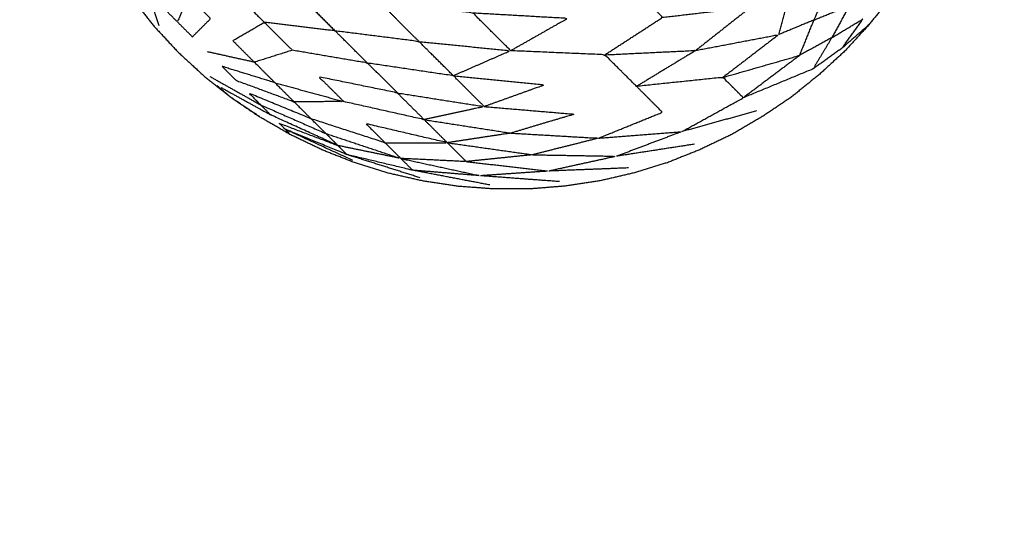
# Model space of a CAD drawing. Units: centimetres. Extents: x 3274 to 5059, y -616 to 879.
# Drawn here: x 4134 to 4170, y 396 to 415 of the extents above; entities that cross this region are included whole.
import ezdxf

# ---------------------------------------------------------------- set-up
doc = ezdxf.new("R2010")
doc.units = ezdxf.units.CM
doc.linetypes.add('Dashed', pattern=[1, 0.5, -0.5])
doc.layers.add('Make2D$annotation', color=7, linetype='Continuous', true_color=0x000000)
doc.layers.add('Make2D$visible$Curves', color=7, linetype='Continuous', true_color=0x000000)
doc.styles.add('Arial normal', font='arial.ttf')
doc.dimstyles.new('Default', dxfattribs={"dimtxt": 17, "dimasz": 2, "dimexe": 0.5, "dimexo": 0.5, "dimgap": 0.25, "dimtad": 0, "dimtoh": 1, "dimdec": 0, "dimzin": 1, "dimdsep": 46, "dimtxsty": 'Arial normal', "dimblk": 'ARCHTICK', "dimcen": 0.5, "dimadec": 0, "dimazin": 1, "dimtfac": 1, "dimtdec": 4, "dimtix": 1, "dimtofl": 0, "dimtmove": 1, "dimatfit": 3, "dimldrblk": 'ARCHTICK', "dimfxl": 1, "dimtolj": 1, "dimtzin": 1, "dimarcsym": 0})

# ---------------------------------------------------------------- blocks, each defined once
blk = doc.blocks.new('_ArchTick')
at = {"color": 0, "linetype": 'ByBlock', "const_width": 0.15}
blk.add_lwpolyline([(-0.5, -0.5), (0.5, 0.5)], dxfattribs=at)
blk = doc.blocks.new('*D2')
at = {"layer": 'Defpoints', "color": 0}
for p in [(5002.648, 441.082), (3275.291, -42.161), (3275.291, -605.19)]:
    blk.add_point(p, dxfattribs=at)
at = {"layer": 'Make2D$annotation', "color": 0, "lineweight": -2}
for p, q in [((5002.648, 440.582), (5002.648, -605.69)), ((3275.291, -42.661), (3275.291, -605.69)), ((3275.291, -605.19), (4114.172, -605.19)), ((5002.648, -605.19), (4163.768, -605.19))]:
    blk.add_line(p, q, dxfattribs=at)
at = {"layer": 'Make2D$annotation', "color": 0, "lineweight": -2, "xscale": 2, "yscale": 2, "zscale": 2, "rotation": 180}
blk.add_blockref('_ArchTick', (3275.291, -605.19), dxfattribs=at)
at = {"layer": 'Make2D$annotation', "color": 0, "lineweight": -2, "xscale": 2, "yscale": 2, "zscale": 2}
blk.add_blockref('_ArchTick', (5002.648, -605.19), dxfattribs=at)
at = {"layer": 'Make2D$annotation', "color": 0, "lineweight": 13, "insert": (4138.97, -605.19), "char_height": 17, "attachment_point": 5, "style": 'Arial normal'}
blk.add_mtext('\\A1;1727', dxfattribs=at)

msp = doc.modelspace()

# ---------------------------------------------------------------- linework, layer by layer
at = {"layer": 'Make2D$visible$Curves', "color": 18, "linetype": 'Dashed', "true_color": 0x000000}
msp.add_rational_spline([(3525.712, -364.299), (3421.286, -255.054), (3316.86, -145.808), (3275.291, -102.32), (3275.291, -42.161), (3275.291, 150.241), (3275.291, 342.644), (3275.291, 397.145), (3310.278, 438.934), (3471.359, 631.336), (3632.44, 823.739), (3677.406, 877.448), (3747.453, 877.448), (4192.663, 877.448), (4637.873, 877.448), (4674.937, 877.448), (4707.735, 860.186), (4750.243, 837.814), (4792.75, 815.441), (4814.533, 803.977), (4831.509, 786.152), (4876.254, 739.17), (4920.998, 692.188), (4943.815, 668.23), (4954.437, 636.897), (4974.572, 577.5), (4994.707, 518.103), (5002.648, 494.679), (5002.648, 469.946), (5002.648, 455.514), (5002.648, 441.082), (5002.648, 393.012), (4974.708, 353.896), (4955.119, 326.472), (4935.531, 299.048), (4935.531, 112.783), (4935.531, -73.482), (4935.531, -133.411), (4894.236, -176.842), (4801.689, -274.175), (4709.143, -371.509), (4708.401, -430.339), (4667.86, -472.977), (4659.87, -481.381), (4651.879, -489.784), (4607.532, -536.425), (4543.174, -536.425), (4121.103, -536.425), (3699.033, -536.425), (3634.909, -536.425), (3590.602, -490.072), (3578.933, -477.865), (3567.264, -465.657), (3526.61, -423.127), (3525.712, -364.299)], [1, 1, 1, 0.928135950741, 1, 1, 1, 0.939882352476, 1, 1, 1, 0.906073025882, 1, 1, 1, 0.970803332911, 1, 1, 1, 0.986801167279, 1, 1, 1, 0.97652874979, 1, 1, 1, 0.986676941171, 1, 1, 1, 0.952295508549, 1, 1, 1, 1, 1, 0.928628759873, 1, 1, 1, 0.930949336251, 1, 1, 1, 0.918983576732, 1, 1, 1, 0.919505640026, 1, 1, 1, 0.930949336251, 1], degree=2, knots=[1512.728547, 1512.728547, 1512.728547, 1548.278302, 1548.278302, 1662.705142, 1662.705142, 1709.054018, 1709.054018, 1813.607224, 1813.607224, 1857.271985, 1857.271985, 1988.338228, 1988.338228, 2050.864336, 2050.864336, 2123.536025, 2123.536025, 2146.10808, 2146.10808, 2194.903927, 2194.903927, 2211.942707, 2211.942707, 2277.069171, 2277.069171, 2299.715209, 2299.715209, 2348.740658, 2348.740658, 2355.762637, 2355.762637, 2448.80006, 2448.80006, 2488.143958, 2488.143958, 2809.050557, 2809.050557, 2923.07957, 2923.07957, 2955.216534, 2955.216534, 3067.354187, 3067.354187, 3070.650673, 3070.650673, 3192.241109, 3192.241109, 3262.993105, 3262.993105, 3384.185714, 3384.185714, 3388.929122, 3388.929122, 3501.066775, 3501.066775, 3501.066775], dxfattribs=at)
at = {"layer": 'Make2D$visible$Curves', "color": 18, "true_color": 0x000000}
for points, knots in [([(4166.777, 435.647), (4167.105, 435.082), (4167.434, 434.518), (4167.718, 433.926), (4168.003, 433.334), (4168.243, 432.727), (4168.482, 432.12), (4168.676, 431.491), (4168.87, 430.863), (4169.016, 430.228), (4169.161, 429.592), (4169.261, 428.942), (4169.36, 428.291), (4169.408, 427.641), (4169.456, 426.991), (4169.459, 426.333), (4169.461, 425.675), (4169.411, 425.025), (4169.36, 424.375), (4169.265, 423.724), (4169.17, 423.073), (4169.023, 422.437), (4168.875, 421.802), (4168.685, 421.173), (4168.495, 420.543), (4168.254, 419.936), (4168.013, 419.33), (4167.732, 418.736), (4167.451, 418.142), (4167.121, 417.578), (4166.791, 417.014), (4166.426, 416.469), (4166.06, 415.923), (4165.649, 415.414), (4165.238, 414.905), (4164.796, 414.421), (4164.355, 413.937), (4163.872, 413.494), (4163.388, 413.051), (4162.88, 412.639), (4162.372, 412.227), (4161.828, 411.86), (4161.283, 411.494), (4160.72, 411.163), (4160.156, 410.832), (4159.563, 410.549), (4158.97, 410.267), (4158.364, 410.025), (4157.758, 409.782), (4157.129, 409.591), (4156.499, 409.399), (4155.864, 409.25), (4155.229, 409.102), (4154.578, 409.005), (4153.927, 408.909), (4153.278, 408.857), (4152.628, 408.806), (4151.97, 408.806), (4151.312, 408.807), (4150.661, 408.854), (4150.011, 408.901), (4149.361, 408.999), (4148.71, 409.096), (4148.074, 409.241), (4147.438, 409.385), (4146.81, 409.577), (4146.181, 409.77), (4145.573, 410.009), (4144.966, 410.247), (4144.373, 410.53), (4143.781, 410.814), (4143.215, 411.141), (4142.65, 411.468)], [-20, -20, -20, -19, -19, -18, -18, -17, -17, -16, -16, -15, -15, -14, -14, -13, -13, -12, -12, -11, -11, -10, -10, -9, -9, -8, -8, -7, -7, -6, -6, -5, -5, -4, -4, -3, -3, -2, -2, -1, -1, 0, 0, 1, 1, 2, 2, 3, 3, 4, 4, 5, 5, 6, 6, 7, 7, 8, 8, 9, 9, 10, 10, 11, 11, 12, 12, 13, 13, 14, 14, 15, 15, 16, 16, 16]), ([(4155.439, 413.791), (4156.512, 414.487), (4157.585, 415.184), (4156.871, 415.897), (4156.157, 416.609), (4155.361, 417.403), (4154.566, 418.197), (4152.741, 418.25), (4150.916, 418.304)], [0, 0, 0, 1, 1, 2, 2, 3, 3, 4, 4, 4]), ([(4139.18, 416.756), (4139.581, 416.356), (4139.982, 415.956), (4139.776, 415.486), (4139.569, 415.016), (4139.297, 415.288), (4139.024, 415.56)], [0, 0, 0, 1, 1, 2, 2, 3, 3, 3]), ([(4163.745, 416.396), (4163.474, 415.741), (4163.204, 415.086), (4163.861, 415.354), (4164.519, 415.623)], [0, 0, 0, 1, 1, 2, 2, 2]), ([(4137.88, 415.879), (4138.284, 415.374), (4138.688, 414.87), (4139.133, 414.389), (4139.578, 413.908)], [0, 0, 0, 1, 1, 2, 2, 2]), ([(4139.569, 415.016), (4139.848, 414.737), (4140.127, 414.459), (4140.465, 414.798), (4140.803, 415.136), (4140.393, 415.546), (4139.982, 415.956)], [0, 0, 0, 1, 1, 2, 2, 3, 3, 3]), ([(4148.54, 414.284), (4147.852, 414.971), (4147.163, 415.658), (4145.666, 415.796), (4144.169, 415.934), (4144.798, 415.306), (4145.427, 414.679)], [0, 0, 0, 1, 1, 2, 2, 3, 3, 3]), ([(4151.946, 413.943), (4151.239, 414.648), (4150.532, 415.354), (4148.848, 415.506), (4147.163, 415.658)], [0, 0, 0, 1, 1, 2, 2, 2]), ([(4164.519, 415.623), (4164.191, 415.025), (4163.863, 414.428), (4164.442, 414.775), (4165.021, 415.122)], [0, 0, 0, 1, 1, 2, 2, 2]), ([(4150.532, 415.354), (4152.303, 415.253), (4154.075, 415.152), (4153.01, 414.547), (4151.946, 413.943)], [0, 0, 0, 1, 1, 2, 2, 2]), ([(4157.585, 415.184), (4159.225, 415.376), (4160.866, 415.569), (4159.841, 414.762), (4158.817, 413.955)], [0, 0, 0, 1, 1, 2, 2, 2]), ([(4142.427, 413.516), (4143.132, 413.738), (4143.836, 413.96), (4143.316, 414.479), (4142.795, 414.999), (4142.21, 414.658), (4141.625, 414.317), (4142.026, 413.916), (4142.427, 413.516)], [0, 0, 0, 1, 1, 2, 2, 3, 3, 4, 4, 4]), ([(4146.625, 413.484), (4146.026, 414.081), (4145.427, 414.679), (4144.111, 414.839), (4142.795, 414.999)], [0, 0, 0, 1, 1, 2, 2, 2]), ([(4165.238, 414.905), (4164.744, 414.474), (4164.25, 414.042), (4164.635, 414.582), (4165.021, 415.122)], [0, 0, 0, 1, 1, 2, 2, 2]), ([(4149.816, 413.011), (4149.178, 413.648), (4148.54, 414.284), (4146.984, 414.482), (4145.427, 414.679)], [0, 0, 0, 1, 1, 2, 2, 2]), ([(4158.817, 413.955), (4160.356, 414.248), (4161.895, 414.542), (4160.859, 413.746), (4159.823, 412.951)], [0, 0, 0, 1, 1, 2, 2, 2]), ([(4148.54, 414.284), (4150.243, 414.114), (4151.946, 413.943), (4150.881, 413.477), (4149.816, 413.011)], [0, 0, 0, 1, 1, 2, 2, 2]), ([(4163.863, 414.428), (4163.517, 413.848), (4163.171, 413.268), (4161.876, 412.732), (4160.58, 412.195)], [0, 0, 0, 1, 1, 2, 2, 2]), ([(4139.578, 413.908), (4140.06, 413.464), (4140.541, 413.02), (4141.047, 412.617), (4141.552, 412.214)], [0, 0, 0, 1, 1, 1.999413, 1.999413, 1.999413]), ([(4143.191, 412.753), (4142.809, 413.135), (4142.427, 413.516), (4141.556, 413.709), (4140.686, 413.902)], [0, 0, 0, 1, 1, 2, 2, 2]), ([(4147.735, 412.376), (4147.18, 412.93), (4146.625, 413.484), (4145.231, 413.722), (4143.836, 413.96)], [0, 0, 0, 1, 1, 2, 2, 2]), ([(4155.202, 410.693), (4156.389, 411.176), (4157.575, 411.658), (4157.095, 412.138), (4156.615, 412.617), (4156.027, 413.204), (4155.439, 413.791), (4153.692, 413.867), (4151.946, 413.943)], [0, 0, 0, 1, 1, 2, 2, 3, 3, 4, 4, 4]), ([(4155.439, 413.791), (4157.128, 413.873), (4158.817, 413.955), (4157.716, 413.286), (4156.615, 412.617)], [0, 0, 0, 1, 1, 2, 2, 2]), ([(4159.823, 412.951), (4161.246, 413.36), (4162.669, 413.769), (4161.625, 412.982), (4160.58, 412.195)], [0, 0, 0, 1, 1, 2, 2, 2]), ([(4150.962, 411.868), (4150.389, 412.439), (4149.816, 413.011), (4148.221, 413.247), (4146.625, 413.484)], [0, 0, 0, 1, 1, 2, 2, 2]), ([(4143.899, 412.047), (4143.545, 412.4), (4143.191, 412.753), (4142.211, 413.056), (4141.231, 413.358), (4141.49, 413.099), (4141.75, 412.84), (4142.825, 412.444), (4143.899, 412.047), (4144.217, 411.73), (4144.535, 411.413)], [0, 0, 0, 1, 1, 2, 2, 3, 3, 4, 4, 5, 5, 5]), ([(4143.191, 412.753), (4144.47, 412.403), (4145.748, 412.052), (4144.824, 412.049), (4143.899, 412.047)], [0, 0, 0, 1, 1, 2, 2, 2]), ([(4148.731, 411.382), (4148.233, 411.879), (4147.735, 412.376), (4146.282, 412.673), (4144.828, 412.97), (4145.288, 412.511), (4145.748, 412.052)], [0, 0, 0, 1, 1, 2, 2, 3, 3, 3]), ([(4149.816, 413.011), (4151.515, 412.844), (4153.214, 412.677), (4152.088, 412.272), (4150.962, 411.868)], [0, 0, 0, 1, 1, 2, 2, 2]), ([(4158.298, 410.937), (4159.439, 411.566), (4160.58, 412.195), (4160.202, 412.573), (4159.823, 412.951), (4158.219, 412.784), (4156.615, 412.617)], [0, 0, 0, 1, 1, 2, 2, 3, 3, 3]), ([(4145.083, 410.866), (4144.809, 411.139), (4144.535, 411.413), (4143.383, 411.886), (4142.231, 412.36), (4142.447, 412.145), (4142.663, 411.929)], [0, 0, 0, 1, 1, 2, 2, 3, 3, 3]), ([(4147.735, 412.376), (4149.348, 412.122), (4150.962, 411.868), (4149.847, 411.625), (4148.731, 411.382)], [0, 0, 0, 1, 1, 2, 2, 2]), ([(4141.553, 412.214), (4142.101, 411.841), (4142.65, 411.468), (4142.106, 411.835), (4141.563, 412.203), (4141.558, 412.209), (4141.552, 412.214)], [1.000139, 1.000139, 1.000139, 2, 2, 3, 3, 3.339657, 3.339657, 3.339657]), ([(4145.531, 410.419), (4145.307, 410.642), (4145.083, 410.866), (4143.873, 411.397), (4142.663, 411.929), (4142.849, 411.743), (4143.035, 411.558), (4144.283, 410.988), (4145.531, 410.419)], [0, 0, 0, 1, 1, 2, 2, 3, 3, 4, 4, 4]), ([(4149.591, 410.524), (4149.161, 410.953), (4148.731, 411.382), (4147.24, 411.717), (4145.748, 412.052)], [0, 0, 0, 1, 1, 2, 2, 2]), ([(4150.962, 411.868), (4152.635, 411.727), (4154.308, 411.585), (4153.129, 411.234), (4151.949, 410.882)], [0, 0, 0, 1, 1, 2, 2, 2]), ([(4143.568, 411.026), (4144.718, 410.554), (4145.868, 410.082), (4145.7, 410.251), (4145.531, 410.419), (4144.435, 410.836), (4143.339, 411.254), (4143.454, 411.14), (4143.568, 411.026)], [0, 0, 0, 1, 1, 2, 2, 3, 3, 4, 4, 4]), ([(4147.866, 409.938), (4147.576, 410.228), (4147.285, 410.518), (4145.91, 410.965), (4144.535, 411.413)], [0, 0, 0, 1, 1, 2, 2, 2]), ([(4147.285, 410.518), (4146.929, 410.873), (4146.573, 411.229), (4148.082, 410.876), (4149.591, 410.524), (4148.438, 410.521), (4147.285, 410.518)], [0, 0, 0, 1, 1, 2, 2, 3, 3, 3]), ([(4148.731, 411.382), (4150.34, 411.132), (4151.949, 410.882), (4150.77, 410.703), (4149.591, 410.524)], [0, 0, 0, 1, 1, 2, 2, 2]), ([(4146.086, 409.865), (4144.827, 410.445), (4143.568, 411.026), (4143.642, 410.952), (4143.717, 410.878)], [0, 0, 0, 1, 1, 2, 2, 2]), ([(4145.083, 410.866), (4146.475, 410.402), (4147.866, 409.938), (4146.699, 410.178), (4145.531, 410.419)], [0, 0, 0, 1, 1, 2, 2, 2]), ([(4151.949, 410.882), (4153.576, 410.788), (4155.202, 410.693), (4153.979, 410.385), (4152.756, 410.077)], [0, 0, 0, 1, 1, 2, 2, 2]), ([(4155.202, 410.693), (4156.75, 410.815), (4158.298, 410.937), (4157.087, 410.479), (4155.875, 410.022)], [0, 0, 0, 1, 1, 2, 2, 2]), ([(4149.591, 410.524), (4149.942, 410.174), (4150.293, 409.824), (4149.08, 409.881), (4147.866, 409.938)], [0, 0, 0, 1, 1, 2, 2, 2]), ([(4149.591, 410.524), (4151.174, 410.301), (4152.756, 410.077), (4151.525, 409.95), (4150.293, 409.824)], [0, 0, 0, 1, 1, 2, 2, 2]), ([(4147.866, 409.938), (4148.085, 409.72), (4148.304, 409.502), (4147.086, 409.792), (4145.868, 410.082)], [0, 0, 0, 1, 1, 2, 2, 2]), ([(4147.866, 409.938), (4149.344, 409.617), (4150.821, 409.296), (4149.563, 409.399), (4148.304, 409.502)], [0, 0, 0, 1, 1, 2, 2, 2]), ([(4150.293, 409.824), (4151.828, 409.647), (4153.364, 409.471), (4152.092, 409.384), (4150.821, 409.296)], [0, 0, 0, 1, 1, 2, 2, 2]), ([(4152.756, 410.077), (4154.316, 410.05), (4155.875, 410.022), (4154.619, 409.747), (4153.364, 409.471)], [0, 0, 0, 1, 1, 2, 2, 2])]:
    msp.add_open_spline(points, degree=2, knots=knots, dxfattribs=at)
for points in [[(4138.896, 414.865), (4138.701, 415.471), (4138.505, 416.078)], [(4141.728, 416.063), (4142.261, 415.531), (4142.795, 414.999)], [(4161.895, 414.542), (4162.091, 415.271), (4162.287, 416.001)], [(4163.204, 415.086), (4162.549, 414.814), (4161.895, 414.542)], [(4162.669, 413.769), (4162.937, 414.427), (4163.204, 415.086)], [(4163.863, 414.428), (4163.266, 414.098), (4162.669, 413.769)], [(4164.25, 414.042), (4163.71, 413.655), (4163.171, 413.268)], [(4140.779, 412.985), (4141.721, 412.457), (4142.663, 411.929)], [(4141.044, 412.65), (4141.298, 412.432), (4141.552, 412.215)], [(4141.186, 412.579), (4142.111, 412.069), (4143.035, 411.558)], [(4161.071, 411.706), (4159.685, 411.321), (4158.298, 410.937)], [(4158.767, 410.47), (4157.321, 410.246), (4155.875, 410.022)], [(4148.587, 409.219), (4147.228, 409.651), (4145.868, 410.082)], [(4151.163, 408.955), (4149.734, 409.228), (4148.304, 409.502)], [(4156.311, 409.587), (4154.837, 409.529), (4153.364, 409.471)], [(4153.757, 409.079), (4152.289, 409.187), (4150.821, 409.296)]]:
    msp.add_open_spline(points, degree=2, dxfattribs=at)

# ---------------------------------------------------------------- dimensions: what is measured, and where the dimension line sits
at = {"layer": 'Make2D$annotation', "color": 18, "lineweight": 13, "true_color": 0x000000}
dim = msp.add_linear_dim(base=(3275.291, -605.19), p1=(5002.648, 441.082), p2=(3275.291, -42.161), dimstyle='Default', override={"dimscale": 1, "dimtxt": 17, "dimasz": 2, "dimexe": 0.5, "dimexo": 0.5, "dimgap": 0.25, "dimtih": 0, "dimtoh": 0, "dimdec": 0, "dimlfac": 1, "dimzin": 1, "dimtxsty": 'Arial normal', "dimblk": 'ArchTick', "dimsah": 0, "dimcen": 0.5, "dimazin": 1, "dimtix": 0, "dimtmove": 0, "dimtzin": 1}, dxfattribs=at)
dim.commit()
dim.dimension.update_dxf_attribs({"geometry": '*D2', "text_midpoint": (4138.97, -605.19)})

doc.saveas('drawing.dxf')
